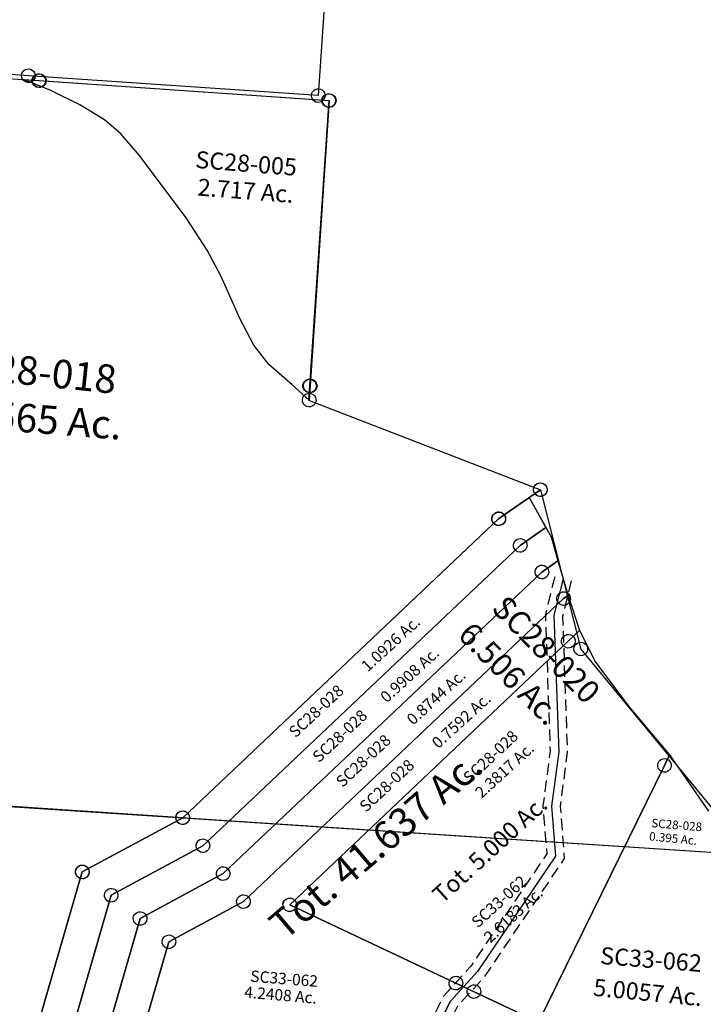
# Model space of a CAD drawing. Units: feet. Extents: x 1897922 to 1934293, y 489083 to 542520.
# Drawn here: x 1912911 to 1914110, y 507199 to 508927 of the extents above; entities that cross this region are included whole.
import ezdxf
from ezdxf.enums import TextEntityAlignment as Align

# ---------------------------------------------------------------- set-up
doc = ezdxf.new("R2010")
doc.units = ezdxf.units.FT
doc.header["$MEASUREMENT"] = 0
doc.linetypes.add('DASHED', pattern=[0.75, 0.5, -0.25])
doc.layers.get('0').update_dxf_attribs({"linetype": 'CONTINUOUS'})
doc.layers.add('SURVEY', color=2, linetype='CONTINUOUS')
doc.styles.get("Standard").update_dxf_attribs({"font": 'romans.shx', "height": 20})

# ---------------------------------------------------------------- blocks, each defined once
blk = doc.blocks.new('SALT CREEKSCA$C15F317D7')
at = {"layer": 'SURVEY', "color": 2}
for p, q in [((1202.5, 1293.5), (1217.7, 11.5)), ((702.1, 17), (705, 18.2)), ((705, 18.2), (708.1, 18.7)), ((708.1, 18.7), (711.2, 18.2)), ((711.2, 18.2), (714.1, 17)), ((1206.2, 14.7), (1207.4, 17.5)), ((1207.4, 17.5), (1209.3, 19.9)), ((1209.3, 19.9), (1211.7, 21.9)), ((1211.7, 21.9), (1214.6, 23.1)), ((1214.6, 23.1), (1217.7, 23.5)), ((1217.7, 23.5), (1220.8, 23.1)), ((1220.8, 23.1), (1223.7, 21.9)), ((1223.7, 21.9), (1226.1, 19.9)), ((1226.1, 19.9), (1228, 17.5)), ((1228, 17.5), (1229.2, 14.7)), ((708.1, 6.7), (212.8, 2)), ((696.1, 6.7), (696.6, 9.8)), ((696.6, 3.6), (696.1, 6.7)), ((696.6, 9.8), (697.8, 12.7)), ((697.8, 0.7), (696.6, 3.6)), ((697.8, 12.7), (699.7, 15.1)), ((699.7, -1.7), (697.8, 0.7)), ((699.7, 15.1), (702.1, 17)), ((1217.7, 11.5), (708.1, 6.7)), ((714.1, 17), (716.5, 15.1)), ((716.5, 15.1), (718.4, 12.7)), ((718.4, 0.7), (716.5, -1.7)), ((718.4, 12.7), (719.6, 9.8)), ((719.6, 3.6), (718.4, 0.7)), ((719.6, 9.8), (720.1, 6.7)), ((720.1, 6.7), (719.6, 3.6)), ((1205.7, 11.5), (1206.2, 14.7)), ((1206.2, 8.4), (1205.7, 11.5)), ((1207.4, 5.5), (1206.2, 8.4)), ((1209.3, 3.1), (1207.4, 5.5)), ((1211.7, 1.2), (1209.3, 3.1)), ((1214.6, 0), (1211.7, 1.2)), ((1217.7, -0.5), (1214.6, 0)), ((1220.8, 0), (1217.7, -0.5)), ((1223.7, 1.2), (1220.8, 0)), ((1226.1, 3.1), (1223.7, 1.2)), ((1228, 5.5), (1226.1, 3.1)), ((1229.2, 8.4), (1228, 5.5)), ((1229.2, 14.7), (1229.7, 11.5)), ((1229.7, 11.5), (1229.2, 8.4)), ((702.1, -3.6), (699.7, -1.7)), ((705, -4.8), (702.1, -3.6)), ((708.1, -5.3), (705, -4.8)), ((711.2, -4.8), (708.1, -5.3)), ((714.1, -3.6), (711.2, -4.8)), ((716.5, -1.7), (714.1, -3.6))]:
    blk.add_line(p, q, dxfattribs=at)
blk = doc.blocks.new('SALT CREEKSCA$C493C682D')
at = {"layer": 'SURVEY', "color": 2}
for p, q in [((0, 0), (27.9, 0.3)), ((15.9, 0.3), (16.4, 3.4)), ((16.4, -2.9), (15.9, 0.3)), ((16.4, 3.4), (17.6, 6.3)), ((17.6, 6.3), (19.5, 8.7)), ((19.5, 8.7), (21.9, 10.6)), ((21.9, 10.6), (24.8, 11.8)), ((24.8, 11.8), (27.9, 12.3)), ((27.9, 12.3), (31.1, 11.8)), ((27.9, 0.3), (537.6, 5.1)), ((31.1, 11.8), (33.9, 10.6)), ((33.9, 10.6), (36.3, 8.7)), ((36.3, 8.7), (38.3, 6.3)), ((38.3, 6.3), (39.5, 3.4)), ((39.5, 3.4), (39.9, 0.3)), ((39.9, 0.3), (39.5, -2.9)), ((525.6, 5.1), (526.1, 8.2)), ((526.1, 2), (525.6, 5.1)), ((526.1, 8.2), (527.3, 11.1)), ((527.3, -0.9), (526.1, 2)), ((527.3, 11.1), (529.2, 13.5)), ((529.2, 13.5), (531.6, 15.4)), ((531.6, 15.4), (534.5, 16.6)), ((534.5, 16.6), (537.6, 17.1)), ((537.6, 17.1), (540.7, 16.6)), ((537.6, 5.1), (543.4, -496.7)), ((540.7, 16.6), (543.6, 15.4)), ((543.6, 15.4), (546, 13.5)), ((546, 13.5), (547.9, 11.1)), ((547.9, 11.1), (549.1, 8.2)), ((549.1, 2), (547.9, -0.9)), ((549.1, 8.2), (549.6, 5.1)), ((549.6, 5.1), (549.1, 2)), ((49.4, -15.6), (0, 0)), ((17.6, -5.7), (16.4, -2.9)), ((19.5, -8.1), (17.6, -5.7)), ((21.9, -10.1), (19.5, -8.1)), ((24.8, -11.3), (21.9, -10.1)), ((27.9, -11.7), (24.8, -11.3)), ((31.1, -11.3), (27.9, -11.7)), ((33.9, -10.1), (31.1, -11.3)), ((36.3, -8.1), (33.9, -10.1)), ((38.3, -5.7), (36.3, -8.1)), ((39.5, -2.9), (38.3, -5.7)), ((102, -36.7), (49.4, -15.6)), ((529.2, -3.3), (527.3, -0.9)), ((531.6, -5.2), (529.2, -3.3)), ((534.5, -6.4), (531.6, -5.2)), ((537.6, -6.9), (534.5, -6.4)), ((540.7, -6.4), (537.6, -6.9)), ((543.6, -5.2), (540.7, -6.4)), ((546, -3.3), (543.6, -5.2)), ((547.9, -0.9), (546, -3.3)), ((147.2, -59.4), (102, -36.7)), ((177.5, -81.3), (147.2, -59.4)), ((213.2, -116.9), (177.5, -81.3)), ((303.4, -219.8), (213.2, -116.9)), ((344.6, -273.3), (303.4, -219.8)), ((372.6, -317.5), (344.6, -273.3)), ((411.2, -388.2), (372.6, -317.5)), ((439.2, -432.9), (411.2, -388.2)), ((468.1, -464.8), (439.2, -432.9)), ((511.5, -497.3), (468.1, -464.8)), ((543.7, -521.7), (511.5, -497.3)), ((531.4, -496.7), (531.9, -493.5)), ((531.9, -499.8), (531.4, -496.7)), ((531.9, -493.5), (533.1, -490.7)), ((533.1, -502.7), (531.9, -499.8)), ((533.1, -490.7), (535, -488.3)), ((535, -488.3), (537.4, -486.3)), ((537.4, -486.3), (540.3, -485.1)), ((540.3, -485.1), (543.4, -484.7)), ((543.4, -484.7), (546.5, -485.1)), ((543.4, -496.7), (543.7, -521.7)), ((546.5, -485.1), (549.4, -486.3)), ((549.4, -486.3), (551.8, -488.3)), ((551.8, -488.3), (553.7, -490.7)), ((553.7, -490.7), (554.9, -493.5)), ((554.9, -499.8), (553.7, -502.7)), ((554.9, -493.5), (555.4, -496.7)), ((555.4, -496.7), (554.9, -499.8)), ((532.1, -518.5), (533.3, -515.7)), ((535, -505.1), (533.1, -502.7)), ((533.3, -515.7), (535.3, -513.3)), ((537.4, -507), (535, -505.1)), ((535.3, -513.3), (537.7, -511.3)), ((540.3, -508.2), (537.4, -507)), ((537.7, -511.3), (540.5, -510.1)), ((543.4, -508.7), (540.3, -508.2)), ((540.5, -510.1), (543.7, -509.7)), ((546.5, -508.2), (543.4, -508.7)), ((543.7, -509.7), (546.8, -510.1)), ((549.4, -507), (546.5, -508.2)), ((546.8, -510.1), (549.7, -511.3)), ((551.8, -505.1), (549.4, -507)), ((549.7, -511.3), (552.1, -513.3)), ((553.7, -502.7), (551.8, -505.1)), ((552.1, -513.3), (554, -515.7)), ((554, -515.7), (555.2, -518.5)), ((531.7, -521.7), (532.1, -518.5)), ((532.1, -524.8), (531.7, -521.7)), ((533.3, -527.7), (532.1, -524.8)), ((535.3, -530.1), (533.3, -527.7)), ((537.7, -532), (535.3, -530.1)), ((540.5, -533.2), (537.7, -532)), ((543.7, -533.7), (540.5, -533.2)), ((546.8, -533.2), (543.7, -533.7)), ((549.7, -532), (546.8, -533.2)), ((552.1, -530.1), (549.7, -532)), ((554, -527.7), (552.1, -530.1)), ((555.2, -524.8), (554, -527.7)), ((555.2, -518.5), (555.7, -521.7)), ((555.7, -521.7), (555.2, -524.8))]:
    blk.add_line(p, q, dxfattribs=at)
blk.add_text('2.717 Ac.', height=30, dxfattribs=at).set_placement((403.8, -179), align=Align.CENTER)
at = {"layer": 'SURVEY', "color": 1, "ltscale": 200, "insert": (401, -119.9), "char_height": 30, "width": 240.728, "attachment_point": 5}
blk.add_mtext('SC28-005', dxfattribs=at)
blk = doc.blocks.new('A$C2B5A6BCC')
at = {"color": 2}
blk.add_lwpolyline([(122.4, 1525.2), (166.4, 1459.4), (192.9, 1387.6)], dxfattribs=at)
at = {"color": 3, "linetype": 'DASHED', "ltscale": 40, "flags": 128}
for points in [[(178.1, 1390), (167, 1323.1), (194.5, 1084.2), (189.5, 987.9), (203, 904.4), (85.8, 697.2), (42.1, 640.8), (27.1, 603.6), (4.1, 459.9), (0, 406), (5.7, 345.2), (69.6, 165.2), (112.6, 51.1), (126.3, 0)], [(207.7, 1385.1), (197.3, 1322.3), (224.6, 1085.2), (219.7, 989.6), (234.3, 898.8), (110.9, 680.6), (68.3, 625.7), (56.2, 595.6), (33.9, 456.4), (30.1, 406.3), (35.2, 351.7), (97.7, 175.5), (141.2, 60.3), (155.3, 7.8)]]:
    blk.add_lwpolyline(points, dxfattribs=at)
at = {"color": 3}
blk.add_lwpolyline([(192.9, 1387.6), (182.2, 1322.7), (209.5, 1084.7), (204.6, 988.7), (218.7, 901.6), (98.4, 688.9), (55.2, 633.2), (41.6, 599.6), (19, 458.2), (15.1, 406.2), (20.4, 348.5), (83.7, 170.3), (126.9, 55.7), (140.8, 3.9)], dxfattribs=at)
blk = doc.blocks.new('A$C01CC5E60')
at = {"ltscale": 200, "rotation": 357.4851221689833}
blk.add_blockref('A$C2B5A6BCC', (10.3, -4), dxfattribs=at)
blk = doc.blocks.new('SALT CREEKSCA$C2A271196')
at = {"layer": 'SURVEY', "color": 2}
for p, q in [((-881.2, 547.9), (-830.7, 589.5)), ((-830.7, 589.5), (-797.2, 539.4)), ((-892.8, 551), (-891.6, 553.9)), ((-891.6, 553.9), (-889.6, 556.3)), ((-889.6, 556.3), (-887.2, 558.2)), ((-887.2, 558.2), (-884.4, 559.4)), ((-884.4, 559.4), (-881.2, 559.9)), ((-881.2, 559.9), (-878.1, 559.4)), ((-878.1, 559.4), (-875.2, 558.2)), ((-875.2, 558.2), (-872.8, 556.3)), ((-872.8, 556.3), (-870.9, 553.9)), ((-870.9, 553.9), (-869.7, 551)), ((-1391.7, -19.2), (-881.2, 547.9)), ((-893.2, 547.9), (-892.8, 551)), ((-892.8, 544.8), (-893.2, 547.9)), ((-891.6, 541.9), (-892.8, 544.8)), ((-889.6, 539.5), (-891.6, 541.9)), ((-887.2, 537.6), (-889.6, 539.5)), ((-884.4, 536.4), (-887.2, 537.6)), ((-881.2, 535.9), (-884.4, 536.4)), ((-878.1, 536.4), (-881.2, 535.9)), ((-875.2, 537.6), (-878.1, 536.4)), ((-872.8, 539.5), (-875.2, 537.6)), ((-870.9, 541.9), (-872.8, 539.5)), ((-869.7, 544.8), (-870.9, 541.9)), ((-869.7, 551), (-869.2, 547.9)), ((-869.2, 547.9), (-869.7, 544.8)), ((-797.2, 539.4), (-839.7, 504.4)), ((-839.7, 504.4), (-797.2, 539.4)), ((-797.2, 539.4), (-786.7, 523.7)), ((-786.7, 523.7), (-771.6, 482.8)), ((-839.7, 504.4), (-1352.5, -65.3)), ((-1352.5, -65.3), (-839.7, 504.4)), ((-851.7, 504.4), (-851.2, 507.5)), ((-851.2, 501.3), (-851.7, 504.4)), ((-851.2, 507.5), (-850, 510.4)), ((-850, 498.4), (-851.2, 501.3)), ((-850, 510.4), (-848.1, 512.8)), ((-848.1, 512.8), (-845.7, 514.7)), ((-845.7, 514.7), (-842.8, 515.9)), ((-842.8, 515.9), (-839.7, 516.4)), ((-839.7, 516.4), (-836.6, 515.9)), ((-836.6, 515.9), (-833.7, 514.7)), ((-833.7, 514.7), (-831.3, 512.8)), ((-831.3, 512.8), (-829.4, 510.4)), ((-829.4, 510.4), (-828.2, 507.5)), ((-828.2, 501.3), (-829.4, 498.4)), ((-828.2, 507.5), (-827.7, 504.4)), ((-827.7, 504.4), (-828.2, 501.3)), ((-848.1, 496), (-850, 498.4)), ((-845.7, 494.1), (-848.1, 496)), ((-842.8, 492.9), (-845.7, 494.1)), ((-839.7, 492.4), (-842.8, 492.9)), ((-836.6, 492.9), (-839.7, 492.4)), ((-833.7, 494.1), (-836.6, 492.9)), ((-831.3, 496), (-833.7, 494.1)), ((-829.4, 498.4), (-831.3, 496)), ((-809.6, 464.1), (-808.4, 466.9)), ((-808.4, 466.9), (-806.5, 469.3)), ((-806.5, 469.3), (-804.1, 471.3)), ((-804.1, 471.3), (-801.2, 472.5)), ((-801.2, 472.5), (-798.1, 472.9)), ((-771.6, 482.8), (-798.1, 460.9)), ((-798.1, 460.9), (-771.6, 482.8)), ((-798.1, 472.9), (-795, 472.5)), ((-795, 472.5), (-792.1, 471.3)), ((-792.1, 471.3), (-789.7, 469.3)), ((-789.7, 469.3), (-787.8, 466.9)), ((-787.8, 466.9), (-786.6, 464.1)), ((-771.6, 482.8), (-760.2, 451.9)), ((-798.1, 460.9), (-1313.2, -111.3)), ((-1313.2, -111.3), (-798.1, 460.9)), ((-810.1, 460.9), (-809.6, 464.1)), ((-809.6, 457.8), (-810.1, 460.9)), ((-808.4, 454.9), (-809.6, 457.8)), ((-806.5, 452.5), (-808.4, 454.9)), ((-804.1, 450.6), (-806.5, 452.5)), ((-801.2, 449.4), (-804.1, 450.6)), ((-798.1, 448.9), (-801.2, 449.4)), ((-795, 449.4), (-798.1, 448.9)), ((-792.1, 450.6), (-795, 449.4)), ((-789.7, 452.5), (-792.1, 450.6)), ((-787.8, 454.9), (-789.7, 452.5)), ((-786.6, 457.8), (-787.8, 454.9)), ((-786.6, 464.1), (-786.1, 460.9)), ((-786.1, 460.9), (-786.6, 457.8)), ((-760.2, 451.9), (-748.8, 423.8)), ((-756.5, 417.5), (-1273.9, -157.3)), ((-1273.9, -157.3), (-756.5, 417.5)), ((-768.5, 417.5), (-768, 420.6)), ((-768, 414.4), (-768.5, 417.5)), ((-768, 420.6), (-766.8, 423.5)), ((-766.8, 423.5), (-764.9, 425.9)), ((-764.9, 425.9), (-762.5, 427.8)), ((-762.5, 427.8), (-759.6, 429)), ((-759.6, 429), (-756.5, 429.5)), ((-756.5, 429.5), (-753.4, 429)), ((-748.8, 423.8), (-756.5, 417.5)), ((-756.5, 417.5), (-748.8, 423.8)), ((-753.4, 429), (-750.5, 427.8)), ((-750.5, 427.8), (-748.1, 425.9)), ((-748.8, 423.8), (-724.2, 363.7)), ((-748.1, 425.9), (-746.2, 423.5)), ((-746.2, 423.5), (-745, 420.6)), ((-745, 420.6), (-744.5, 417.5)), ((-744.5, 417.5), (-745, 414.4)), ((-766.8, 411.5), (-768, 414.4)), ((-764.9, 409.1), (-766.8, 411.5)), ((-762.5, 407.2), (-764.9, 409.1)), ((-759.6, 406), (-762.5, 407.2)), ((-756.5, 405.5), (-759.6, 406)), ((-753.4, 406), (-756.5, 405.5)), ((-750.5, 407.2), (-753.4, 406)), ((-748.1, 409.1), (-750.5, 407.2)), ((-746.2, 411.5), (-748.1, 409.1)), ((-745, 414.4), (-746.2, 411.5)), ((-724.2, 363.7), (-742.3, 343.6)), ((-742.3, 343.6), (-724.2, 363.7)), ((-724.2, 363.7), (-691.5, 310.6)), ((-754.3, 343.6), (-753.8, 346.7)), ((-753.8, 346.7), (-752.6, 349.6)), ((-752.6, 349.6), (-750.7, 352)), ((-750.7, 352), (-748.3, 353.9)), ((-748.3, 353.9), (-745.4, 355.1)), ((-745.4, 355.1), (-742.3, 355.6)), ((-742.3, 355.6), (-739.1, 355.1)), ((-739.1, 355.1), (-736.3, 353.9)), ((-736.3, 353.9), (-733.9, 352)), ((-733.9, 352), (-731.9, 349.6)), ((-731.9, 349.6), (-730.7, 346.7)), ((-730.7, 346.7), (-730.3, 343.6)), ((-742.3, 343.6), (-1192.5, -156.6)), ((-1192.5, -156.6), (-742.3, 343.6)), ((-753.8, 340.5), (-754.3, 343.6)), ((-752.6, 337.6), (-753.8, 340.5)), ((-750.7, 335.2), (-752.6, 337.6)), ((-748.3, 333.3), (-750.7, 335.2)), ((-745.4, 332.1), (-748.3, 333.3)), ((-742.3, 331.6), (-745.4, 332.1)), ((-739.1, 332.1), (-742.3, 331.6)), ((-736.3, 333.3), (-739.1, 332.1)), ((-733.9, 335.2), (-736.3, 333.3)), ((-731.9, 337.6), (-733.9, 335.2)), ((-730.7, 340.5), (-731.9, 337.6)), ((-730.3, 343.6), (-730.7, 340.5)), ((-691.5, 310.6), (-625.2, 235.4)), ((-625.2, 235.4), (-549.2, 158.9)), ((-556.7, 139.8), (-549.2, 158.8)), ((-549.2, 158.8), (-556.7, 139.8)), ((-549.2, 158.8), (-473.2, 66.1)), ((-740.9, -326.7), (-556.7, 139.8)), ((-556.7, 139.8), (-740.9, -326.7)), ((-568.7, 139.8), (-568.3, 143)), ((-568.3, 136.7), (-568.7, 139.8)), ((-568.3, 143), (-567.1, 145.8)), ((-567.1, 145.8), (-565.1, 148.2)), ((-565.1, 148.2), (-562.7, 150.2)), ((-562.7, 150.2), (-559.9, 151.4)), ((-559.9, 151.4), (-556.7, 151.8)), ((-556.7, 151.8), (-553.6, 151.4)), ((-553.6, 151.4), (-550.7, 150.2)), ((-550.7, 150.2), (-548.3, 148.2)), ((-548.3, 148.2), (-546.4, 145.8)), ((-546.4, 145.8), (-545.2, 143)), ((-545.2, 143), (-544.7, 139.8)), ((-544.7, 139.8), (-545.2, 136.7)), ((-567.1, 133.8), (-568.3, 136.7)), ((-565.1, 131.4), (-567.1, 133.8)), ((-562.7, 129.5), (-565.1, 131.4)), ((-559.9, 128.3), (-562.7, 129.5)), ((-556.7, 127.8), (-559.9, 128.3)), ((-553.6, 128.3), (-556.7, 127.8)), ((-550.7, 129.5), (-553.6, 128.3)), ((-548.3, 131.4), (-550.7, 129.5)), ((-546.4, 133.8), (-548.3, 131.4)), ((-545.2, 136.7), (-546.4, 133.8)), ((-1403.7, -19.2), (-1403.3, -16.1)), ((-1403.3, -16.1), (-1402.1, -13.2)), ((-1402.1, -13.2), (-1400.1, -10.8)), ((-1400.1, -10.8), (-1397.7, -8.9)), ((-1397.7, -8.9), (-1394.9, -7.7)), ((-1394.9, -7.7), (-1391.7, -7.2)), ((-1391.7, -7.2), (-1388.6, -7.7)), ((-1388.6, -7.7), (-1385.7, -8.9)), ((-1385.7, -8.9), (-1383.3, -10.8)), ((-1383.3, -10.8), (-1381.4, -13.2)), ((-1381.4, -13.2), (-1380.2, -16.1)), ((-1380.2, -16.1), (-1379.7, -19.2)), ((-1559.7, -128), (-1391.7, -19.2)), ((-1403.3, -22.3), (-1403.7, -19.2)), ((-1402.1, -25.2), (-1403.3, -22.3)), ((-1400.1, -27.6), (-1402.1, -25.2)), ((-1397.7, -29.5), (-1400.1, -27.6)), ((-1394.9, -30.7), (-1397.7, -29.5)), ((-1391.7, -31.2), (-1394.9, -30.7)), ((-1388.6, -30.7), (-1391.7, -31.2)), ((-1385.7, -29.5), (-1388.6, -30.7)), ((-1383.3, -27.6), (-1385.7, -29.5)), ((-1381.4, -25.2), (-1383.3, -27.6)), ((-1380.2, -22.3), (-1381.4, -25.2)), ((-1379.7, -19.2), (-1380.2, -22.3)), ((-1352.5, -65.3), (-1506, -164.7)), ((-1506, -164.7), (-1352.5, -65.3)), ((-1364.5, -65.3), (-1364, -62.2)), ((-1364, -68.4), (-1364.5, -65.3)), ((-1364, -62.2), (-1362.8, -59.3)), ((-1362.8, -71.3), (-1364, -68.4)), ((-1362.8, -59.3), (-1360.9, -56.9)), ((-1360.9, -56.9), (-1358.5, -55)), ((-1358.5, -55), (-1355.6, -53.8)), ((-1355.6, -53.8), (-1352.5, -53.3)), ((-1352.5, -53.3), (-1349.4, -53.8)), ((-1349.4, -53.8), (-1346.5, -55)), ((-1346.5, -55), (-1344.1, -56.9)), ((-1344.1, -56.9), (-1342.2, -59.3)), ((-1342.2, -59.3), (-1341, -62.2)), ((-1341, -68.4), (-1342.2, -71.3)), ((-1341, -62.2), (-1340.5, -65.3)), ((-1340.5, -65.3), (-1341, -68.4)), ((-1360.9, -73.7), (-1362.8, -71.3)), ((-1358.5, -75.6), (-1360.9, -73.7)), ((-1355.6, -76.8), (-1358.5, -75.6)), ((-1352.5, -77.3), (-1355.6, -76.8)), ((-1349.4, -76.8), (-1352.5, -77.3)), ((-1346.5, -75.6), (-1349.4, -76.8)), ((-1344.1, -73.7), (-1346.5, -75.6)), ((-1342.2, -71.3), (-1344.1, -73.7)), ((-1323.5, -105.3), (-1321.6, -102.9)), ((-1321.6, -102.9), (-1319.2, -101)), ((-1319.2, -101), (-1316.3, -99.8)), ((-1316.3, -99.8), (-1313.2, -99.3)), ((-1313.2, -99.3), (-1310.1, -99.8)), ((-1310.1, -99.8), (-1307.2, -101)), ((-1307.2, -101), (-1304.8, -102.9)), ((-1304.8, -102.9), (-1302.9, -105.3)), ((-1570, -122), (-1568.1, -119.6)), ((-1568.1, -119.6), (-1565.7, -117.7)), ((-1565.7, -117.7), (-1562.8, -116.5)), ((-1562.8, -116.5), (-1559.7, -116)), ((-1559.7, -116), (-1556.6, -116.5)), ((-1556.6, -116.5), (-1553.7, -117.7)), ((-1553.7, -117.7), (-1551.3, -119.6)), ((-1551.3, -119.6), (-1549.4, -122)), ((-1313.2, -111.3), (-1452.2, -201.4)), ((-1452.2, -201.4), (-1313.2, -111.3)), ((-1325.2, -111.3), (-1324.7, -108.2)), ((-1324.7, -114.4), (-1325.2, -111.3)), ((-1324.7, -108.2), (-1323.5, -105.3)), ((-1323.5, -117.3), (-1324.7, -114.4)), ((-1321.6, -119.7), (-1323.5, -117.3)), ((-1319.2, -121.6), (-1321.6, -119.7)), ((-1304.8, -119.7), (-1307.2, -121.6)), ((-1302.9, -117.3), (-1304.8, -119.7)), ((-1302.9, -105.3), (-1301.7, -108.2)), ((-1301.7, -114.4), (-1302.9, -117.3)), ((-1301.7, -108.2), (-1301.2, -111.3)), ((-1301.2, -111.3), (-1301.7, -114.4)), ((-1662.3, -629), (-1559.7, -128)), ((-1571.7, -128), (-1571.2, -124.9)), ((-1571.2, -131.2), (-1571.7, -128)), ((-1571.2, -124.9), (-1570, -122)), ((-1570, -134), (-1571.2, -131.2)), ((-1568.1, -136.4), (-1570, -134)), ((-1565.7, -138.4), (-1568.1, -136.4)), ((-1551.3, -136.4), (-1553.7, -138.4)), ((-1549.4, -134), (-1551.3, -136.4)), ((-1549.4, -122), (-1548.2, -124.9)), ((-1548.2, -131.2), (-1549.4, -134)), ((-1548.2, -124.9), (-1547.7, -128)), ((-1547.7, -128), (-1548.2, -131.2)), ((-1316.3, -122.8), (-1319.2, -121.6)), ((-1313.2, -123.3), (-1316.3, -122.8)), ((-1310.1, -122.8), (-1313.2, -123.3)), ((-1307.2, -121.6), (-1310.1, -122.8)), ((-1562.8, -139.6), (-1565.7, -138.4)), ((-1559.7, -140), (-1562.8, -139.6)), ((-1556.6, -139.6), (-1559.7, -140)), ((-1553.7, -138.4), (-1556.6, -139.6)), ((-1514.4, -156.3), (-1512, -154.4)), ((-1512, -154.4), (-1509.1, -153.2)), ((-1509.1, -153.2), (-1506, -152.7)), ((-1506, -152.7), (-1502.9, -153.2)), ((-1502.9, -153.2), (-1500, -154.4)), ((-1500, -154.4), (-1497.6, -156.3)), ((-1285.9, -157.3), (-1285.4, -154.2)), ((-1285.4, -154.2), (-1284.2, -151.3)), ((-1284.2, -151.3), (-1282.3, -148.9)), ((-1282.3, -148.9), (-1279.9, -147)), ((-1279.9, -147), (-1277, -145.8)), ((-1277, -145.8), (-1273.9, -145.3)), ((-1273.9, -145.3), (-1270.8, -145.8)), ((-1270.8, -145.8), (-1267.9, -147)), ((-1267.9, -147), (-1265.5, -148.9)), ((-1265.5, -148.9), (-1263.6, -151.3)), ((-1263.6, -151.3), (-1262.4, -154.2)), ((-1262.4, -154.2), (-1261.9, -157.3)), ((-1204.5, -156.6), (-1204, -153.5)), ((-1204, -153.5), (-1202.8, -150.6)), ((-1202.8, -150.6), (-1200.9, -148.2)), ((-1200.9, -148.2), (-1198.5, -146.3)), ((-1198.5, -146.3), (-1195.6, -145.1)), ((-1195.6, -145.1), (-1192.5, -144.6)), ((-1192.5, -144.6), (-1189.4, -145.1)), ((-1189.4, -145.1), (-1186.5, -146.3)), ((-1186.5, -146.3), (-1184.1, -148.2)), ((-1184.1, -148.2), (-1182.2, -150.6)), ((-1182.2, -150.6), (-1181, -153.5)), ((-1181, -153.5), (-1180.5, -156.6)), ((-1506, -164.7), (-1602.9, -638.2)), ((-1602.9, -638.2), (-1506, -164.7)), ((-1518, -164.7), (-1517.5, -161.6)), ((-1517.5, -167.9), (-1518, -164.7)), ((-1517.5, -161.6), (-1516.3, -158.7)), ((-1516.3, -170.7), (-1517.5, -167.9)), ((-1516.3, -158.7), (-1514.4, -156.3)), ((-1514.4, -173.1), (-1516.3, -170.7)), ((-1497.6, -156.3), (-1495.7, -158.7)), ((-1495.7, -170.7), (-1497.6, -173.1)), ((-1495.7, -158.7), (-1494.5, -161.6)), ((-1494.5, -167.9), (-1495.7, -170.7)), ((-1494.5, -161.6), (-1494, -164.7)), ((-1494, -164.7), (-1494.5, -167.9)), ((-1273.9, -157.3), (-1398.5, -238.1)), ((-1398.5, -238.1), (-1273.9, -157.3)), ((-1285.4, -160.5), (-1285.9, -157.3)), ((-1284.2, -163.3), (-1285.4, -160.5)), ((-1282.3, -165.7), (-1284.2, -163.3)), ((-1279.9, -167.7), (-1282.3, -165.7)), ((-1277, -168.9), (-1279.9, -167.7)), ((-1273.9, -169.3), (-1277, -168.9)), ((-1270.8, -168.9), (-1273.9, -169.3)), ((-1267.9, -167.7), (-1270.8, -168.9)), ((-1265.5, -165.7), (-1267.9, -167.7)), ((-1263.6, -163.3), (-1265.5, -165.7)), ((-1262.4, -160.5), (-1263.6, -163.3)), ((-1261.9, -157.3), (-1262.4, -160.5)), ((-1204, -159.7), (-1204.5, -156.6)), ((-1202.8, -162.6), (-1204, -159.7)), ((-1200.9, -165), (-1202.8, -162.6)), ((-1198.5, -166.9), (-1200.9, -165)), ((-1195.6, -168.1), (-1198.5, -166.9)), ((-1192.5, -168.6), (-1195.6, -168.1)), ((-1192.5, -156.6), (-891, -270.2)), ((-891, -270.2), (-1192.5, -156.6)), ((-1189.4, -168.1), (-1192.5, -168.6)), ((-1186.5, -166.9), (-1189.4, -168.1)), ((-1184.1, -165), (-1186.5, -166.9)), ((-1182.2, -162.6), (-1184.1, -165)), ((-1181, -159.7), (-1182.2, -162.6)), ((-1180.5, -156.6), (-1181, -159.7)), ((-1512, -175.1), (-1514.4, -173.1)), ((-1509.1, -176.3), (-1512, -175.1)), ((-1506, -176.7), (-1509.1, -176.3)), ((-1502.9, -176.3), (-1506, -176.7)), ((-1500, -175.1), (-1502.9, -176.3)), ((-1497.6, -173.1), (-1500, -175.1)), ((-1458.2, -191.1), (-1455.4, -189.9)), ((-1455.4, -189.9), (-1452.2, -189.4)), ((-1452.2, -189.4), (-1449.1, -189.9)), ((-1449.1, -189.9), (-1446.2, -191.1)), ((-1452.2, -201.4), (-1543.6, -647.3)), ((-1543.6, -647.3), (-1452.2, -201.4)), ((-1464.2, -201.4), (-1463.8, -198.3)), ((-1463.8, -204.5), (-1464.2, -201.4)), ((-1463.8, -198.3), (-1462.6, -195.4)), ((-1462.6, -207.4), (-1463.8, -204.5)), ((-1462.6, -195.4), (-1460.6, -193)), ((-1460.6, -193), (-1458.2, -191.1)), ((-1446.2, -191.1), (-1443.8, -193)), ((-1443.8, -193), (-1441.9, -195.4)), ((-1441.9, -195.4), (-1440.7, -198.3)), ((-1440.7, -204.5), (-1441.9, -207.4)), ((-1440.7, -198.3), (-1440.2, -201.4)), ((-1440.2, -201.4), (-1440.7, -204.5)), ((-1460.6, -209.8), (-1462.6, -207.4)), ((-1458.2, -211.7), (-1460.6, -209.8)), ((-1455.4, -212.9), (-1458.2, -211.7)), ((-1452.2, -213.4), (-1455.4, -212.9)), ((-1449.1, -212.9), (-1452.2, -213.4)), ((-1446.2, -211.7), (-1449.1, -212.9)), ((-1443.8, -209.8), (-1446.2, -211.7)), ((-1441.9, -207.4), (-1443.8, -209.8)), ((-1398.5, -238.1), (-1472.8, -600.8)), ((-1472.8, -600.8), (-1398.5, -238.1)), ((-1410.5, -238.1), (-1410, -235)), ((-1410, -241.2), (-1410.5, -238.1)), ((-1410, -235), (-1408.8, -232.1)), ((-1408.8, -244.1), (-1410, -241.2)), ((-1408.8, -232.1), (-1406.9, -229.7)), ((-1406.9, -229.7), (-1404.5, -227.8)), ((-1404.5, -227.8), (-1401.6, -226.6)), ((-1401.6, -226.6), (-1398.5, -226.1)), ((-1398.5, -226.1), (-1395.4, -226.6)), ((-1395.4, -226.6), (-1392.5, -227.8)), ((-1392.5, -227.8), (-1390.1, -229.7)), ((-1390.1, -229.7), (-1388.2, -232.1)), ((-1388.2, -232.1), (-1387, -235)), ((-1387, -241.2), (-1388.2, -244.1)), ((-1387, -235), (-1386.5, -238.1)), ((-1386.5, -238.1), (-1387, -241.2)), ((-1406.9, -246.5), (-1408.8, -244.1)), ((-1404.5, -248.4), (-1406.9, -246.5)), ((-1401.6, -249.6), (-1404.5, -248.4)), ((-1398.5, -250.1), (-1401.6, -249.6)), ((-1395.4, -249.6), (-1398.5, -250.1)), ((-1392.5, -248.4), (-1395.4, -249.6)), ((-1390.1, -246.5), (-1392.5, -248.4)), ((-1388.2, -244.1), (-1390.1, -246.5)), ((-897, -259.8), (-894.1, -258.6)), ((-894.1, -258.6), (-891, -258.2)), ((-891, -258.2), (-887.9, -258.6)), ((-887.9, -258.6), (-885, -259.8)), ((-903, -270.2), (-902.5, -267)), ((-902.5, -273.3), (-903, -270.2)), ((-902.5, -267), (-901.3, -264.2)), ((-901.3, -276.2), (-902.5, -273.3)), ((-901.3, -264.2), (-899.4, -261.8)), ((-899.4, -278.6), (-901.3, -276.2)), ((-899.4, -261.8), (-897, -259.8)), ((-897.9, -302.5), (-877, -275.5)), ((-877, -275.5), (-897.9, -302.5)), ((-891, -270.2), (-877, -275.5)), ((-877, -275.5), (-891, -270.2)), ((-885, -259.8), (-882.6, -261.8)), ((-882.6, -261.8), (-880.7, -264.2)), ((-880.7, -276.2), (-882.6, -278.6)), ((-880.7, -264.2), (-879.5, -267)), ((-879.5, -273.3), (-880.7, -276.2)), ((-879.5, -267), (-879, -270.2)), ((-879, -270.2), (-879.5, -273.3)), ((-877, -275.5), (-740.9, -326.7)), ((-740.9, -326.7), (-877, -275.5)), ((-897, -280.5), (-899.4, -278.6)), ((-894.1, -281.7), (-897, -280.5)), ((-891, -282.2), (-894.1, -281.7)), ((-887.9, -281.7), (-891, -282.2)), ((-885, -280.5), (-887.9, -281.7)), ((-882.6, -278.6), (-885, -280.5)), ((-911.5, -336.1), (-897.9, -302.5)), ((-897.9, -302.5), (-911.5, -336.1))]:
    blk.add_line(p, q, dxfattribs=at)
at = {"layer": 'SURVEY', "color": 3}
blk.add_line((-391.7, -5.3), (-1403.7, -19.4), dxfattribs=at)
at = {"ltscale": 10, "rotation": 2.514877735024616}
blk.add_blockref('A$C01CC5E60', (-963.6, -932.2), dxfattribs=at)
at = {"layer": 'SURVEY', "color": 2}
for s, height, rotation, p in [('1.0926 Ac.', 20, 46.9841, (-1045.1, 307.5)), ('0.9908 Ac.', 20, 46.9841, (-1007.6, 255.8)), ('0.8744 Ac.', 20, 46.9841, (-958.3, 220.5)), ('0.7592 Ac.', 20, 46.9841, (-911.1, 183)), ('2.3817 Ac.', 20, 46.9841, (-828.4, 102.1)), ('Tot. 5.000 Ac.', 30, 46.9841, (-839.4, -41.6)), ('0.395 Ac.', 15, 358.9897, (-531.5, 5.8)), ('2.6183 Ac.', 20, 46.9841, (-792.8, -149.7)), ('5.0057 Ac.', 30, 358.9897, (-554.4, -274.7)), ('4.2408 Ac.', 20, 359.7119, (-1195.8, -325.5))]:
    blk.add_text(s, height=height, rotation=rotation, dxfattribs=at).set_placement(p, align=Align.CENTER)
at = {"layer": 'SURVEY', "color": 1, "ltscale": 200, "attachment_point": 5}
for s, insert, char_height, width, rotation in [('SC28-028', (-1171.3, 184.4), 20, 240.728, 47.7792), ('SC28-028', (-1126.7, 144.2), 20, 240.728, 47.7792), ('SC28-028', (-860.1, 129), 20, 240.728, 47.7792), ('SC28-028', (-1082.1, 104.1), 20, 240.728, 47.7792), ('SC28-028', (-1037.5, 64), 20, 240.728, 47.7792), ('SC28-028', (-527, 35.4), 15, 240.728, 359.9158), ('SC33-062', (-825, -123.1), 20, 146.372, 46.9309)]:
    blk.add_mtext(s, dxfattribs=dict(at, insert=insert, char_height=char_height, width=width, rotation=rotation))
at = {"layer": 'SURVEY', "color": 1, "ltscale": 200, "width": 146.372, "attachment_point": 5}
for insert, char_height in [((-553.1, -205.4), 30), ((-1191.9, -289), 20)]:
    blk.add_mtext('SC33-062', dxfattribs=dict(at, insert=insert, char_height=char_height))
blk = doc.blocks.new('SALT CREEKSCA$C7D7E06DD')
at = {"layer": 'SURVEY', "color": 2}
for p, q in [((-163.8, 1274), (330.6, 1278.7)), ((318.6, 1278.7), (319.1, 1281.8)), ((319.1, 1275.6), (318.6, 1278.7)), ((319.1, 1281.8), (320.3, 1284.7)), ((320.3, 1284.7), (322.2, 1287.1)), ((322.2, 1287.1), (324.6, 1289)), ((324.6, 1289), (327.5, 1290.2)), ((327.5, 1290.2), (330.6, 1290.7)), ((330.6, 1290.7), (333.7, 1290.2)), ((330.6, 1278.7), (840.2, 1283.5)), ((333.7, 1290.2), (336.6, 1289)), ((336.6, 1289), (339, 1287.1)), ((339, 1287.1), (340.9, 1284.7)), ((340.9, 1284.7), (342.1, 1281.8)), ((342.1, 1281.8), (342.6, 1278.7)), ((342.6, 1278.7), (342.1, 1275.6)), ((828.2, 1283.5), (828.6, 1286.6)), ((828.6, 1280.4), (828.2, 1283.5)), ((828.6, 1286.6), (829.8, 1289.5)), ((829.8, 1277.5), (828.6, 1280.4)), ((829.8, 1289.5), (831.8, 1291.9)), ((831.8, 1291.9), (834.2, 1293.8)), ((834.2, 1293.8), (837, 1295)), ((837, 1295), (840.2, 1295.5)), ((840.2, 1295.5), (843.3, 1295)), ((840.2, 1283.5), (845.8, 781.6)), ((843.3, 1295), (846.2, 1293.8)), ((846.2, 1293.8), (848.6, 1291.9)), ((848.6, 1291.9), (850.5, 1289.5)), ((850.5, 1289.5), (851.7, 1286.6)), ((851.7, 1280.4), (850.5, 1277.5)), ((851.7, 1286.6), (852.2, 1283.5)), ((852.2, 1283.5), (851.7, 1280.4)), ((320.3, 1272.7), (319.1, 1275.6)), ((322.2, 1270.3), (320.3, 1272.7)), ((324.6, 1268.4), (322.2, 1270.3)), ((327.5, 1267.2), (324.6, 1268.4)), ((330.6, 1266.7), (327.5, 1267.2)), ((333.7, 1267.2), (330.6, 1266.7)), ((336.6, 1268.4), (333.7, 1267.2)), ((339, 1270.3), (336.6, 1268.4)), ((340.9, 1272.7), (339, 1270.3)), ((342.1, 1275.6), (340.9, 1272.7)), ((831.8, 1275.1), (829.8, 1277.5)), ((834.2, 1273.2), (831.8, 1275.1)), ((837, 1272), (834.2, 1273.2)), ((840.2, 1271.5), (837, 1272)), ((843.3, 1272), (840.2, 1271.5)), ((846.2, 1273.2), (843.3, 1272)), ((848.6, 1275.1), (846.2, 1273.2)), ((850.5, 1277.5), (848.6, 1275.1)), ((833.8, 781.6), (834.3, 784.7)), ((834.3, 778.5), (833.8, 781.6)), ((834.3, 784.7), (835.5, 787.6)), ((835.5, 775.6), (834.3, 778.5)), ((835.5, 787.6), (837.4, 790)), ((837.4, 790), (839.8, 791.9)), ((839.8, 791.9), (842.7, 793.1)), ((842.7, 793.1), (845.8, 793.6)), ((845.8, 793.6), (848.9, 793.1)), ((845.8, 781.6), (846.1, 756.6)), ((848.9, 793.1), (851.8, 791.9)), ((851.8, 791.9), (854.2, 790)), ((854.2, 790), (856.1, 787.6)), ((856.1, 787.6), (857.3, 784.7)), ((857.3, 778.5), (856.1, 775.6)), ((857.3, 784.7), (857.8, 781.6)), ((857.8, 781.6), (857.3, 778.5)), ((837.4, 773.2), (835.5, 775.6)), ((839.8, 771.3), (837.4, 773.2)), ((842.7, 770.1), (839.8, 771.3)), ((845.8, 769.6), (842.7, 770.1)), ((848.9, 770.1), (845.8, 769.6)), ((851.8, 771.3), (848.9, 770.1)), ((854.2, 773.2), (851.8, 771.3)), ((856.1, 775.6), (854.2, 773.2)), ((846.1, 756.6), (1263.6, 631.6)), ((1253.2, 637.6), (1255.2, 640)), ((1255.2, 640), (1257.6, 641.9)), ((1257.6, 641.9), (1260.4, 643.1)), ((1260.4, 643.1), (1263.6, 643.6)), ((1263.6, 643.6), (1266.7, 643.1)), ((1266.7, 643.1), (1269.6, 641.9)), ((1269.6, 641.9), (1272, 640)), ((1272, 640), (1273.9, 637.6)), ((1263.6, 631.6), (1194.9, 575.3)), ((1251.6, 631.6), (1252, 634.7)), ((1252, 628.5), (1251.6, 631.6)), ((1252, 634.7), (1253.2, 637.6)), ((1253.2, 625.6), (1252, 628.5)), ((1255.2, 623.2), (1253.2, 625.6)), ((1257.6, 621.3), (1255.2, 623.2)), ((1272, 623.2), (1269.6, 621.3)), ((1273.9, 625.6), (1272, 623.2)), ((1273.9, 637.6), (1275.1, 634.7)), ((1275.1, 628.5), (1273.9, 625.6)), ((1275.1, 634.7), (1275.6, 631.6)), ((1275.6, 631.6), (1275.1, 628.5)), ((1260.4, 620.1), (1257.6, 621.3)), ((1263.6, 619.6), (1260.4, 620.1)), ((1266.7, 620.1), (1263.6, 619.6)), ((1269.6, 621.3), (1266.7, 620.1)), ((1194.9, 575.3), (683.1, 8.7)), ((1182.9, 575.3), (1183.4, 578.4)), ((1183.4, 572.2), (1182.9, 575.3)), ((1183.4, 578.4), (1184.6, 581.3)), ((1184.6, 569.3), (1183.4, 572.2)), ((1184.6, 581.3), (1186.5, 583.7)), ((1186.5, 583.7), (1188.9, 585.6)), ((1188.9, 585.6), (1191.8, 586.8)), ((1191.8, 586.8), (1194.9, 587.3)), ((1194.9, 587.3), (1198.1, 586.8)), ((1198.1, 586.8), (1200.9, 585.6)), ((1200.9, 585.6), (1203.3, 583.7)), ((1203.3, 583.7), (1205.3, 581.3)), ((1205.3, 581.3), (1206.5, 578.4)), ((1206.5, 572.2), (1205.3, 569.3)), ((1206.5, 578.4), (1206.9, 575.3)), ((1206.9, 575.3), (1206.5, 572.2)), ((1186.5, 566.9), (1184.6, 569.3)), ((1188.9, 565), (1186.5, 566.9)), ((1191.8, 563.8), (1188.9, 565)), ((1194.9, 563.3), (1191.8, 563.8)), ((1198.1, 563.8), (1194.9, 563.3)), ((1200.9, 565), (1198.1, 563.8)), ((1203.3, 566.9), (1200.9, 565)), ((1205.3, 569.3), (1203.3, 566.9)), ((674.7, 17.1), (677.1, 19.1)), ((677.1, 19.1), (680, 20.3)), ((680, 20.3), (683.1, 20.7)), ((683.1, 20.7), (686.3, 20.3)), ((686.3, 20.3), (689.1, 19.1)), ((689.1, 19.1), (691.5, 17.1)), ((683.1, 8.7), (0, 0)), ((671.1, 8.7), (671.6, 11.9)), ((671.6, 5.6), (671.1, 8.7)), ((671.6, 11.9), (672.8, 14.7)), ((672.8, 2.7), (671.6, 5.6)), ((672.8, 14.7), (674.7, 17.1)), ((674.7, 0.3), (672.8, 2.7)), ((677.1, -1.6), (674.7, 0.3)), ((691.5, 0.3), (689.1, -1.6)), ((691.5, 17.1), (693.5, 14.7)), ((693.5, 2.7), (691.5, 0.3)), ((693.5, 14.7), (694.7, 11.9)), ((694.7, 5.6), (693.5, 2.7)), ((694.7, 11.9), (695.1, 8.7)), ((695.1, 8.7), (694.7, 5.6)), ((680, -2.8), (677.1, -1.6)), ((683.1, -3.3), (680, -2.8)), ((686.3, -2.8), (683.1, -3.3)), ((689.1, -1.6), (686.3, -2.8))]:
    blk.add_line(p, q, dxfattribs=at)
blk.add_text('30.565 Ac.', height=50, dxfattribs=at).set_placement((363.4, 661.6), align=Align.CENTER)
at = {"layer": 'SURVEY', "color": 1, "ltscale": 200, "insert": (358.4, 763.3), "char_height": 50, "width": 240.728, "attachment_point": 5, "rotation": 358.5668}
blk.add_mtext('SC28-018', dxfattribs=at)
blk = doc.blocks.new('SALT CREEKSCA$C5F716D81')
at = {"layer": 'SURVEY', "color": 2}
for p, q in [((-1212.8, 364.8), (-1212.3, 367.9)), ((-1212.3, 361.7), (-1212.8, 364.8)), ((-1212.3, 367.9), (-1211.1, 370.8)), ((-1211.1, 370.8), (-1209.2, 373.2)), ((-1209.2, 373.2), (-1206.8, 375.1)), ((-1206.8, 375.1), (-1203.9, 376.3)), ((-1203.9, 376.3), (-1200.8, 376.8)), ((-1200.8, 376.8), (-1197.7, 376.3)), ((-884.8, 247.1), (-1200.8, 364.8)), ((-1197.7, 376.3), (-1194.8, 375.1)), ((-1194.8, 375.1), (-1192.4, 373.2)), ((-1192.4, 373.2), (-1190.5, 370.8)), ((-1190.5, 370.8), (-1189.3, 367.9)), ((-1189.3, 367.9), (-1188.8, 364.8)), ((-1188.8, 364.8), (-1189.3, 361.7)), ((-1211.1, 358.8), (-1212.3, 361.7)), ((-1209.2, 356.4), (-1211.1, 358.8)), ((-1206.8, 354.5), (-1209.2, 356.4)), ((-1203.9, 353.3), (-1206.8, 354.5)), ((-1200.8, 352.8), (-1203.9, 353.3)), ((-1197.7, 353.3), (-1200.8, 352.8)), ((-1194.8, 354.5), (-1197.7, 353.3)), ((-1192.4, 356.4), (-1194.8, 354.5)), ((-1190.5, 358.8), (-1192.4, 356.4)), ((-1189.3, 361.7), (-1190.5, 358.8)), ((-905.7, 220), (-884.8, 247.1)), ((-884.8, 247.1), (-866.1, 240.1)), ((-878.1, 240.1), (-877.6, 243.2)), ((-877.6, 243.2), (-876.4, 246.1)), ((-876.4, 246.1), (-874.5, 248.5)), ((-874.5, 248.5), (-872.1, 250.4)), ((-872.1, 250.4), (-869.2, 251.6)), ((-869.2, 251.6), (-866.1, 252.1)), ((-866.1, 252.1), (-863, 251.6)), ((-863, 251.6), (-860.1, 250.4)), ((-860.1, 250.4), (-857.7, 248.5)), ((-857.7, 248.5), (-855.8, 246.1)), ((-855.8, 246.1), (-854.6, 243.2)), ((-854.6, 243.2), (-854.1, 240.1)), ((-877.6, 237), (-878.1, 240.1)), ((-876.4, 234.1), (-877.6, 237)), ((-874.5, 231.7), (-876.4, 234.1)), ((-872.1, 229.8), (-874.5, 231.7)), ((-869.2, 228.6), (-872.1, 229.8)), ((-866.1, 228.1), (-869.2, 228.6)), ((-866.1, 240.1), (-748.5, 196.3)), ((-863, 228.6), (-866.1, 228.1)), ((-860.1, 229.8), (-863, 228.6)), ((-857.7, 231.7), (-860.1, 229.8)), ((-855.8, 234.1), (-857.7, 231.7)), ((-854.6, 237), (-855.8, 234.1)), ((-854.1, 240.1), (-854.6, 237)), ((-919.2, 186.3), (-905.7, 220))]:
    blk.add_line(p, q, dxfattribs=at)
blk = doc.blocks.new('SALT CREEKSCA$C41827E43')
at = {"layer": 'SURVEY', "color": 4}
for p, q in [((3997.3, -945.7), (3997.8, -942.6)), ((3997.8, -948.8), (3997.3, -945.7)), ((3997.8, -942.6), (3999, -939.7)), ((3999, -951.7), (3997.8, -948.8)), ((3999, -939.7), (4000.9, -937.3)), ((4000.9, -937.3), (4003.3, -935.4)), ((4003.3, -935.4), (4006.2, -934.2)), ((4006.2, -934.2), (4009.3, -933.7)), ((4009.3, -933.7), (4012.4, -934.2)), ((4012.4, -934.2), (4015.3, -935.4)), ((4015.3, -935.4), (4017.7, -937.3)), ((4017.7, -937.3), (4019.6, -939.7)), ((4019.6, -939.7), (4020.8, -942.6)), ((4020.8, -948.8), (4019.6, -951.7)), ((4020.8, -942.6), (4021.3, -945.7)), ((4021.3, -945.7), (4020.8, -948.8)), ((4000.9, -954.1), (3999, -951.7)), ((4003.3, -956), (4000.9, -954.1)), ((4006.2, -957.2), (4003.3, -956)), ((4009.3, -957.7), (4006.2, -957.2)), ((4012.4, -957.2), (4009.3, -957.7)), ((4015.3, -956), (4012.4, -957.2)), ((4017.7, -954.1), (4015.3, -956)), ((4019.6, -951.7), (4017.7, -954.1)), ((3933.4, -985), (3936.5, -984.5)), ((3936.5, -984.5), (3939.7, -985)), ((3924.5, -996.5), (3925, -993.4)), ((3925, -999.6), (3924.5, -996.5)), ((3925, -993.4), (3926.2, -990.5)), ((3926.2, -1002.5), (3925, -999.6)), ((3926.2, -990.5), (3928.1, -988.1)), ((3928.1, -988.1), (3930.5, -986.2)), ((3930.5, -986.2), (3933.4, -985)), ((3939.7, -985), (3942.5, -986.2)), ((3942.5, -986.2), (3944.9, -988.1)), ((3944.9, -988.1), (3946.9, -990.5)), ((3946.9, -990.5), (3948.1, -993.4)), ((3948.1, -999.6), (3946.9, -1002.5)), ((3948.1, -993.4), (3948.5, -996.5)), ((3948.5, -996.5), (3948.1, -999.6)), ((3928.1, -1004.9), (3926.2, -1002.5)), ((3930.5, -1006.8), (3928.1, -1004.9)), ((3933.4, -1008), (3930.5, -1006.8)), ((3936.5, -1008.5), (3933.4, -1008)), ((3939.7, -1008), (3936.5, -1008.5)), ((3942.5, -1006.8), (3939.7, -1008)), ((3944.9, -1004.9), (3942.5, -1006.8)), ((3946.9, -1002.5), (3944.9, -1004.9)), ((4068.5, -1225.2), (4069, -1222.1)), ((4069, -1228.3), (4068.5, -1225.2)), ((4069, -1222.1), (4070.2, -1219.2)), ((4070.2, -1219.2), (4072.1, -1216.8)), ((4072.1, -1216.8), (4074.5, -1214.9)), ((4074.5, -1214.9), (4077.4, -1213.7)), ((4077.4, -1213.7), (4080.5, -1213.2)), ((4080.5, -1213.2), (4083.7, -1213.7)), ((4083.7, -1213.7), (4086.5, -1214.9)), ((4086.5, -1214.9), (4088.9, -1216.8)), ((4088.9, -1216.8), (4090.9, -1219.2)), ((4090.9, -1219.2), (4092.1, -1222.1)), ((4092.1, -1222.1), (4092.5, -1225.2)), ((4092.5, -1225.2), (4092.1, -1228.3)), ((4070.2, -1231.2), (4069, -1228.3)), ((4072.1, -1233.6), (4070.2, -1231.2)), ((4074.5, -1235.5), (4072.1, -1233.6)), ((4077.4, -1236.7), (4074.5, -1235.5)), ((4080.5, -1237.2), (4077.4, -1236.7)), ((4083.7, -1236.7), (4080.5, -1237.2)), ((4086.5, -1235.5), (4083.7, -1236.7)), ((4088.9, -1233.6), (4086.5, -1235.5)), ((4090.9, -1231.2), (4088.9, -1233.6)), ((4092.1, -1228.3), (4090.9, -1231.2)), ((3370.5, -1521.8), (3371, -1518.7)), ((3371, -1518.7), (3372.2, -1515.8)), ((3372.2, -1515.8), (3374.1, -1513.4)), ((3374.1, -1513.4), (3376.5, -1511.5)), ((3376.5, -1511.5), (3379.4, -1510.3)), ((3379.4, -1510.3), (3382.5, -1509.8)), ((3382.5, -1509.8), (3385.6, -1510.3)), ((3385.6, -1510.3), (3388.5, -1511.5)), ((3388.5, -1511.5), (3390.9, -1513.4)), ((3390.9, -1513.4), (3392.8, -1515.8)), ((3392.8, -1515.8), (3394, -1518.7)), ((3394, -1518.7), (3394.5, -1521.8)), ((3371, -1524.9), (3370.5, -1521.8)), ((3372.2, -1527.8), (3371, -1524.9)), ((3374.1, -1530.2), (3372.2, -1527.8)), ((3376.5, -1532.1), (3374.1, -1530.2)), ((3379.4, -1533.3), (3376.5, -1532.1)), ((3382.5, -1533.8), (3379.4, -1533.3)), ((3385.6, -1533.3), (3382.5, -1533.8)), ((3388.5, -1532.1), (3385.6, -1533.3)), ((3390.9, -1530.2), (3388.5, -1532.1)), ((3392.8, -1527.8), (3390.9, -1530.2)), ((3394, -1524.9), (3392.8, -1527.8)), ((3394.5, -1521.8), (3394, -1524.9)), ((3198, -1608.5), (3200.4, -1606.6)), ((3200.4, -1606.6), (3203.3, -1605.4)), ((3203.3, -1605.4), (3206.4, -1604.9)), ((3206.4, -1604.9), (3209.5, -1605.4)), ((3209.5, -1605.4), (3212.4, -1606.6)), ((3212.4, -1606.6), (3214.8, -1608.5)), ((3194.4, -1616.9), (3194.9, -1613.8)), ((3194.9, -1620), (3194.4, -1616.9)), ((3194.9, -1613.8), (3196.1, -1610.9)), ((3196.1, -1622.9), (3194.9, -1620)), ((3196.1, -1610.9), (3198, -1608.5)), ((3198, -1625.3), (3196.1, -1622.9)), ((3214.8, -1608.5), (3216.7, -1610.9)), ((3216.7, -1622.9), (3214.8, -1625.3)), ((3216.7, -1610.9), (3217.9, -1613.8)), ((3217.9, -1620), (3216.7, -1622.9)), ((3217.9, -1613.8), (3218.4, -1616.9)), ((3218.4, -1616.9), (3217.9, -1620)), ((3200.4, -1627.2), (3198, -1625.3)), ((3203.3, -1628.4), (3200.4, -1627.2)), ((3206.4, -1628.9), (3203.3, -1628.4)), ((3209.5, -1628.4), (3206.4, -1628.9)), ((3212.4, -1627.2), (3209.5, -1628.4)), ((3214.8, -1625.3), (3212.4, -1627.2))]:
    blk.add_line(p, q, dxfattribs=at)
at = {"layer": 'SURVEY', "color": 3}
blk.add_line((3382.5, -1521.8), (4378.6, -1586.2), dxfattribs=at)
at = {"layer": 'SURVEY', "color": 2}
blk.add_lwpolyline([(1487.9, -2689.6), (1926, -408.1), (1975.5, -150.4), (2423.6, -180.4), (2635.9, -194.9), (2530.9, -389.1), (2571.9, -626.8), (2638.2, -913.4), (2728.6, -1352.5), (2700.7, -1477.7), (3382.5, -1521.8), (3206.4, -1616.9), (3064.2, -2108.1), (3012, -2388.6), (2959.8, -2815.3), (1487.9, -2689.6)], dxfattribs=at)
at = {"layer": 'SURVEY', "color": 4}
blk.add_lwpolyline([(2959.8, -2815.3), (3012, -2388.6), (3064.2, -2108.1), (3206.4, -1616.9), (3382.5, -1521.8), (3936.6, -996.5), (4009.3, -945.7), (4080.6, -1225.2), (4378.6, -1586.2), (4393.6, -1587.2)], dxfattribs=at)
for s, height, rotation, p in [('6.506 Ac.', 40, 314.8514, (3941.8, -1282.5)), ('Tot. 41.637 Ac.', 50, 40.5467, (3736.9, -1588.2))]:
    blk.add_text(s, height=height, rotation=rotation, dxfattribs=at).set_placement(p, align=Align.CENTER)
at = {"layer": 'SURVEY', "color": 1, "ltscale": 200, "insert": (4016.2, -1229.8), "char_height": 40, "width": 240.728, "attachment_point": 5, "rotation": 314.8882}
blk.add_mtext('SC28-020', dxfattribs=at)

msp = doc.modelspace()

# ---------------------------------------------------------------- block references
at = {"layer": 'SURVEY', "ltscale": 200}
for name, p, rotation in [('SALT CREEKSCA$C15F317D7', (1912219.8, 508877.2), 355.5245814477589), ('SALT CREEKSCA$C41827E43', (1909815.6, 509050.6), 359.9594444444101), ('SALT CREEKSCA$C7D7E06DD', (1912515.2, 507571), 355.5245814477589), ('SALT CREEKSCA$C493C682D', (1912917.6, 508821.8), 355.5245814477589), ('SALT CREEKSCA$C2A271196', (1914585.8, 507434.5), 355.4251370020244), ('SALT CREEKSCA$C5F716D81', (1914550.8, 506909.8), 355.2084700401362)]:
    msp.add_blockref(name, p, dxfattribs=dict(at, rotation=rotation))

doc.saveas('drawing.dxf')
